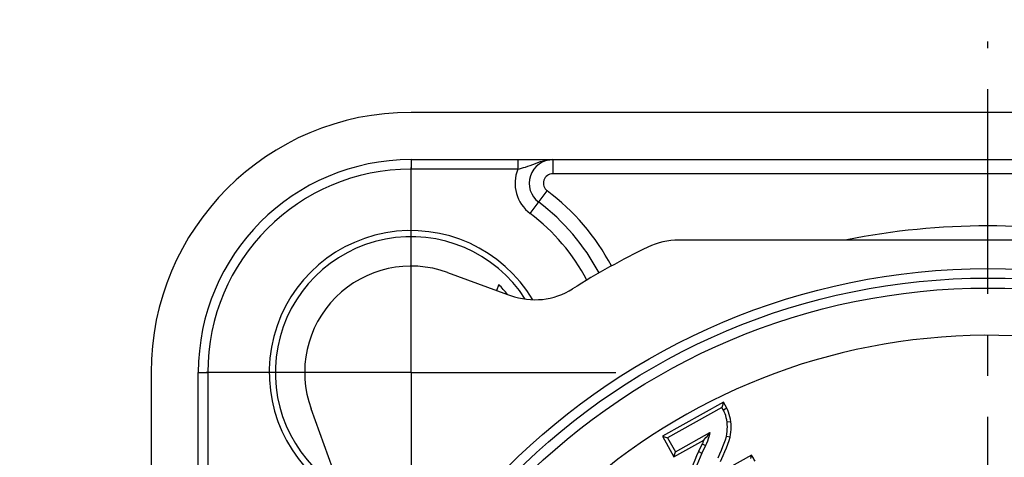
# Model space of a CAD drawing. Units: millimetres. Extents: x 0 to 420, y 0 to 297.
# Drawn here: x 302 to 343, y 241 to 260 of the extents above; entities that cross this region are included whole.
import ezdxf

# ---------------------------------------------------------------- set-up
doc = ezdxf.new("R2010")
doc.units = ezdxf.units.MM
doc.header["$LTSCALE"] = 23.1
doc.linetypes.add('CENTER', pattern=[0.6, 0.375, -0.075, 0.075, -0.075])
doc.layers.get('0').update_dxf_attribs({"linetype": 'CONTINUOUS'})
for name, color, linetype in [('AUSFORMSCHRAEGEN', 7, 'CONTINUOUS'), ('BEZUGSACHSEN', 7, 'CONTINUOUS'), ('RUNDUNGEN', 7, 'CONTINUOUS'), ('ZEICHNUNGSBEMASSUNGEN', 7, 'CONTINUOUS')]:
    doc.layers.add(name, color=color, linetype=linetype)
doc.styles.get("Standard").update_dxf_attribs({"font": 'txt', "width": 0.7})
doc.dimstyles.new('DIMSTYLE_2', dxfattribs={"dimtxt": 3.5, "dimasz": 3.5, "dimexe": 1.5, "dimexo": 0, "dimgap": 0.875, "dimtad": 1, "dimdec": 3, "dimlfac": 0.5, "dimdsep": 46, "dimtxsty": 'STANDARD', "dimblk": '_FILLED', "dimblk1": '_FILLED', "dimblk2": '_FILLED', "dimcen": 0.09, "dimclrt": 5, "dimadec": 3, "dimazin": 2, "dimtp": 0.1, "dimtm": 0.1, "dimtfac": 1, "dimtdec": 3, "dimtofl": 0, "dimtmove": 0, "dimatfit": 3, "dimldrblk": '_FILLED', "dimfxl": 1, "dimtolj": 1, "dimarcsym": 0})

# ---------------------------------------------------------------- blocks, each defined once
blk = doc.blocks.new('_FILLED')
at = {"color": 0, "linetype": 'BYBLOCK'}
blk.add_solid([(0, 0), (-1, 0.125), (-1, -0.125)], dxfattribs=at)
blk = doc.blocks.new('*D3')
at = {"layer": 'ZEICHNUNGSBEMASSUNGEN', "color": 2, "linetype": 'CONTINUOUS'}
for p, q in [((255.029, 256.599), (255.029, 267.182)), ((266.429, 249.752), (266.429, 267.182)), ((255.029, 265.682), (249.029, 265.682)), ((249.029, 265.682), (260.729, 265.682)), ((296.097, 265.682), (260.729, 265.682)), ((266.429, 265.682), (296.097, 265.682))]:
    blk.add_line(p, q, dxfattribs=at)
at = {"layer": 'ZEICHNUNGSBEMASSUNGEN', "color": 2, "linetype": 'CONTINUOUS', "xscale": 3.5, "yscale": 3.5, "zscale": 3.5}
blk.add_blockref('_FILLED', (255.029, 265.682), dxfattribs=at)
at = {"layer": 'ZEICHNUNGSBEMASSUNGEN', "color": 2, "linetype": 'CONTINUOUS', "xscale": 3.5, "yscale": 3.5, "zscale": 3.5, "rotation": 180}
blk.add_blockref('_FILLED', (266.429, 265.682), dxfattribs=at)
at = {"layer": 'ZEICHNUNGSBEMASSUNGEN', "color": 5, "linetype": 'CONTINUOUS', "insert": (272.097, 270.088), "char_height": 3.5, "width": 36, "attachment_point": 1, "line_spacing_factor": 0.9}
blk.add_mtext('\\Q15.0;5,7{\\ftxt.shx;\\W1.000000;\\H3.500000; }[.224]', dxfattribs=at)

msp = doc.modelspace()

# ---------------------------------------------------------------- linework, layer by layer
at = {"color": 7, "linetype": 'CONTINUOUS'}
for p, q in [((366.9859, 255.6821), (318.1859, 255.6821)), ((318.1859, 253.6821), (366.9859, 253.6821)), ((321.895, 248.3976), (321.8061, 248.1533)), ((322.266, 247.9859), (322.3962, 247.9385)), ((307.1859, 244.6821), (307.1859, 195.8821)), ((309.1859, 195.8821), (309.1859, 244.6821))]:
    msp.add_line(p, q, dxfattribs=at)
for radius, start, end in [(11, 90, 180), (9, 90, 180), (4.5, 70, 200), (5.25, 38.99736, 45.04915)]:
    msp.add_arc((318.1859, 244.6821), radius, start, end, dxfattribs=at)
at = {"layer": 'AUSFORMSCHRAEGEN', "color": 7, "linetype": 'CONTINUOUS'}
for p, q in [((319.725, 248.9108), (322.266, 247.9859)), ((331.3985, 243.4232), (328.8184, 241.987)), ((331.3985, 243.4232), (331.3362, 243.2045)), ((331.5388, 243.1712), (331.3985, 243.4232)), ((314.8821, 240.602), (313.9573, 243.143)), ((331.3362, 243.2045), (329.0371, 241.9247)), ((331.3983, 243.093), (331.3362, 243.2045)), ((329.3673, 241.3315), (330.8288, 242.1451)), ((328.8184, 241.987), (329.305, 241.1128)), ((328.8184, 241.987), (329.0371, 241.9247)), ((329.0371, 241.9247), (329.3673, 241.3315)), ((329.305, 241.1128), (330.5688, 241.8164)), ((330.4996, 241.6585), (330.3482, 241.3443)), ((330.6444, 241.5887), (330.493, 241.2744)), ((329.305, 241.1128), (329.3673, 241.3315)), ((332.5829, 241.189), (331.6224, 240.6544)), ((332.5829, 241.189), (332.5656, 241.1166)), ((332.5656, 241.1166), (332.5481, 241.0454))]:
    msp.add_line(p, q, dxfattribs=at)
at = {"layer": 'AUSFORMSCHRAEGEN', "color": 9, "linetype": 'CONTINUOUS'}
for p, q in [((331.5388, 243.1712), (331.3983, 243.093)), ((331.7132, 242.5984), (331.5535, 242.5796)), ((330.4996, 241.6585), (330.6444, 241.5887)), ((331.681, 241.9467), (331.5239, 241.9812))]:
    msp.add_line(p, q, dxfattribs=at)
at = {"layer": 'AUSFORMSCHRAEGEN', "color": 7, "linetype": 'CONTINUOUS'}
for points in [[(331.5535, 242.5796), (331.5396, 242.6757), (331.5209, 242.7677), (331.4973, 242.8559), (331.4689, 242.9398), (331.4359, 243.0187), (331.3983, 243.093)], [(331.7132, 242.5984), (331.6976, 242.7058), (331.6764, 242.8086), (331.6498, 242.9069), (331.6179, 243.0004), (331.5809, 243.0884), (331.5388, 243.1712)], [(331.5239, 241.9812), (331.5428, 242.0804), (331.5561, 242.1799), (331.5638, 242.2795), (331.566, 242.3793), (331.5625, 242.4794), (331.5535, 242.5796)], [(331.681, 241.9467), (331.7015, 242.0547), (331.716, 242.163), (331.7244, 242.2716), (331.7267, 242.3804), (331.723, 242.4894), (331.7132, 242.5984)], [(330.5688, 241.8164), (330.616, 241.8711), (330.6616, 241.9259), (330.7057, 241.9807), (330.7483, 242.0355), (330.7894, 242.0903), (330.8288, 242.1451)], [(330.8288, 242.1451), (330.811, 242.0548), (330.7879, 241.9634), (330.7596, 241.8709), (330.7262, 241.7775), (330.6878, 241.6834), (330.6444, 241.5887)], [(330.5688, 241.8164), (330.5583, 241.7901), (330.5473, 241.7639), (330.536, 241.7376), (330.5242, 241.7112), (330.5121, 241.6849), (330.4996, 241.6585)], [(331.1718, 241.0771), (331.247, 241.2387), (331.3162, 241.3957), (331.3801, 241.5479), (331.4369, 241.696), (331.4846, 241.8405), (331.5239, 241.9812)], [(331.2766, 240.9203), (331.3949, 241.1753), (331.4665, 241.3376), (331.5327, 241.4953), (331.5914, 241.649), (331.6406, 241.7996), (331.681, 241.9467)], [(330.3482, 241.3443), (330.2616, 241.1591), (330.1861, 240.978), (330.121, 240.8009), (330.0688, 240.6279), (330.0325, 240.4592), (330.011, 240.2947)], [(330.493, 241.2744), (330.4111, 241.0988), (330.3395, 240.9274), (330.2775, 240.7602), (330.2277, 240.5971), (330.1926, 240.4384), (330.1714, 240.284)], [(332.7392, 240.9366), (332.7164, 240.9773), (332.6923, 241.0185), (332.667, 241.0603), (332.6403, 241.1027), (332.6123, 241.1456), (332.5829, 241.189)]]:
    msp.add_lwpolyline(points, dxfattribs=at)
at = {"layer": 'AUSFORMSCHRAEGEN', "color": 9, "linetype": 'CONTINUOUS'}
msp.add_lwpolyline([(330.3482, 241.3443), (330.3821, 241.3209), (330.4175, 241.3015), (330.4545, 241.286), (330.493, 241.2744)], dxfattribs=at)
at = {"layer": 'AUSFORMSCHRAEGEN', "color": 7, "linetype": 'CONTINUOUS'}
for radius, start, end in [(6, 30.85731, 239.14533), (5.7432, 32.71713, 237.28222)]:
    msp.add_arc((318.1859, 244.6821), radius, start, end, dxfattribs=at)
at = {"layer": 'BEZUGSACHSEN', "color": 7, "linetype": 'CENTER'}
for p, q in [((342.5859, 220.2821), (342.5859, 258.6821)), ((318.1859, 244.6821), (318.1859, 253.6821)), ((318.1859, 244.6821), (309.1859, 244.6821)), ((318.1859, 244.6821), (318.1859, 235.6821)), ((318.1859, 244.6821), (327.1859, 244.6821))]:
    msp.add_line(p, q, dxfattribs=at)
at = {"layer": 'RUNDUNGEN', "color": 9, "linetype": 'CONTINUOUS'}
for p, q in [((318.1859, 253.6821), (318.1859, 253.2821)), ((322.7026, 253.6821), (322.7026, 253.2821)), ((324.1859, 253.6821), (324.1859, 253.0821)), ((322.7027, 253.2821), (318.1859, 253.2821)), ((323.4451, 253.5221), (323.5537, 253.562)), ((360.9859, 253.0821), (324.1859, 253.0821)), ((323.2259, 251.4021), (323.9459, 252.3621)), ((309.1859, 244.6821), (309.5859, 244.6821)), ((309.5859, 244.6821), (309.5859, 240.1653))]:
    msp.add_line(p, q, dxfattribs=at)
at = {"layer": 'RUNDUNGEN', "color": 7, "linetype": 'CONTINUOUS'}
msp.add_line((366.9859, 250.2821), (329.5092, 250.2821), dxfattribs=at)
at = {"layer": 'RUNDUNGEN', "color": 9, "linetype": 'CONTINUOUS'}
for points in [[(323.7909, 253.6333), (323.9192, 253.6596), (324.0503, 253.6762), (324.1859, 253.6821)], [(322.7026, 253.2821), (322.7797, 253.2986), (322.861, 253.3196), (322.9456, 253.343), (323.0342, 253.3704), (323.1274, 253.402), (323.226, 253.4381), (323.332, 253.4792), (323.4451, 253.5221)], [(323.5537, 253.562), (323.6682, 253.5995), (323.7909, 253.6333)]]:
    msp.add_lwpolyline(points, dxfattribs=at)
for radius in [28.7931, 28.3931, 27.97]:
    msp.add_circle((342.5859, 220.2821), radius, dxfattribs=at)
at = {"layer": 'RUNDUNGEN', "color": 7, "linetype": 'CONTINUOUS'}
for centre, radius, start, end in [((324.1859, 252.6821), 1, 90, 233.1301), ((318.1859, 244.6821), 9, 27.87913, 53.1301), ((342.5859, 220.2821), 33, 115.84193, 122.16262), ((329.5092, 247.2821), 3, 90, 115.84193), ((323.4222, 250.7576), 3, 250, 302.16262)]:
    msp.add_arc(centre, radius, start, end, dxfattribs=at)
at = {"layer": 'RUNDUNGEN', "color": 9, "linetype": 'CONTINUOUS'}
for centre, radius, start, end in [((318.1859, 244.6821), 8.6, 90, 180), ((324.1859, 252.6821), 1.6, 157.97463, 233.1301), ((324.1859, 252.6821), 0.4, 90, 233.1301), ((318.1859, 244.6821), 9.6, 27.97379, 53.1301), ((318.1859, 244.6821), 8.4, 27.68938, 53.1301), ((342.5859, 220.2821), 30.6, 78.74559, 101.25441), ((342.5859, 220.2821), 25.9703, 208.07285, 180)]:
    msp.add_arc(centre, radius, start, end, dxfattribs=at)

# ---------------------------------------------------------------- dimensions: what is measured, and where the dimension line sits
at = {"layer": 'ZEICHNUNGSBEMASSUNGEN', "color": 2, "linetype": 'CONTINUOUS'}
dim = msp.add_linear_dim(base=(266.4292, 265.6821), p1=(255.0292, 256.5994), p2=(266.4292, 249.7519), dimstyle='DIMSTYLE_2', dxfattribs=at)
dim.commit()
dim.dimension.update_dxf_attribs({"geometry": '*D3', "text_midpoint": (284.0971, 265.6821), "dimtype": 160})

doc.saveas('drawing.dxf')
